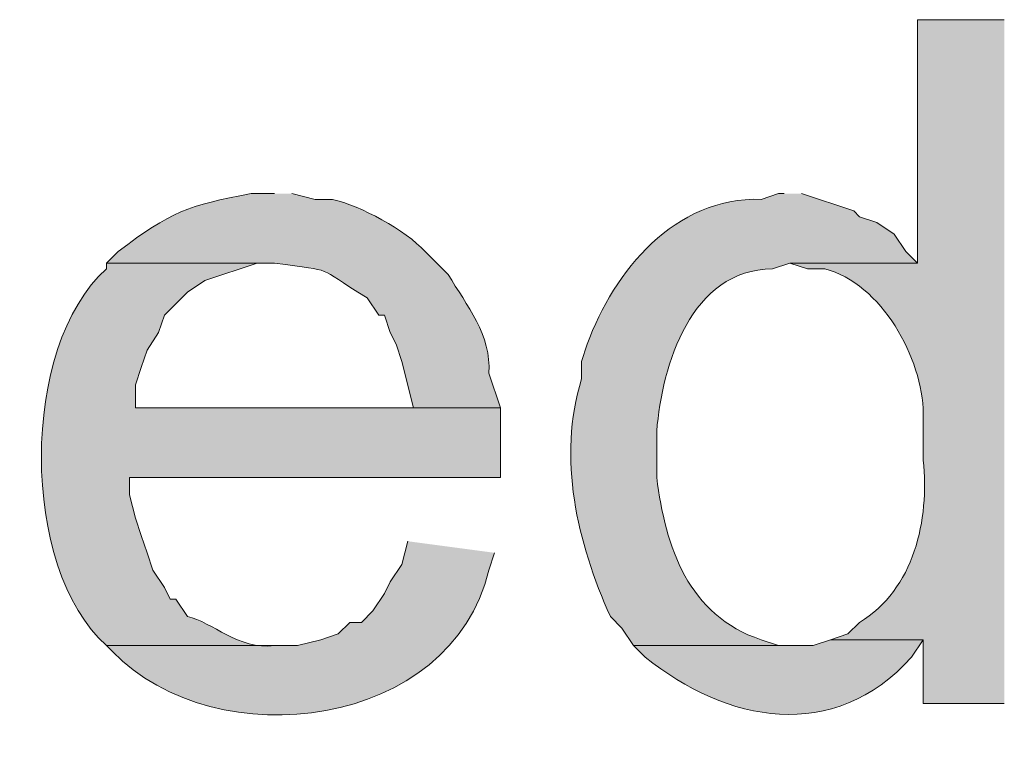
# Model space of a CAD drawing. Units: inches. Extents: x 20 to 194, y 68 to 213.
# Drawn here: x 149 to 153, y 124 to 126 of the extents above; entities that cross this region are included whole.
import ezdxf

# ---------------------------------------------------------------- set-up
doc = ezdxf.new("R2010")
doc.units = ezdxf.units.IN
doc.header["$MEASUREMENT"] = 0
doc.layers.add('Layer 1', color=7, linetype='Continuous')

msp = doc.modelspace()

# ---------------------------------------------------------------- hatches: boundary and pattern name
at = {"layer": 'Layer 1', "true_color": 0xffffff}
h = msp.add_hatch(color=7, dxfattribs=at)
edge = h.paths.add_edge_path()
edge.add_spline(control_points=[(152.6963, 126.3297), (152.6963, 126.3297), (152.3788, 126.3297), (152.3788, 126.3297), (152.3788, 126.3297), (152.3788, 125.4407), (152.3788, 125.4407), (152.3788, 125.4407), (151.9132, 125.4407), (151.9132, 125.4407), (151.9132, 125.4407), (151.9767, 125.4196), (151.9767, 125.4196), (151.9767, 125.4196), (152.0402, 125.4196), (152.0402, 125.4196), (152.2472, 125.367), (152.3986, 125.0922), (152.4, 124.8904), (152.4, 124.8904), (152.4, 124.721), (152.4, 124.721), (152.4236, 124.5037), (152.3665, 124.2476), (152.1672, 124.1284), (152.1672, 124.1284), (152.1248, 124.0861), (152.1248, 124.0861), (152.1248, 124.0861), (152.0613, 124.0649), (152.0613, 124.0649), (152.0613, 124.0649), (152.4, 124.0649), (152.4, 124.0649), (152.4, 124.0649), (152.4, 123.8321), (152.4, 123.8321), (152.4, 123.8321), (152.6963, 123.8321), (152.6963, 123.8321)], knot_values=[0, 0, 0, 0, 0.352778, 0.352778, 0.352778, 0.705556, 0.705556, 0.705556, 1.058333, 1.058333, 1.058333, 1.411111, 1.411111, 1.411111, 1.763889, 1.763889, 1.763889, 2.116667, 2.116667, 2.116667, 2.469444, 2.469444, 2.469444, 2.822222, 2.822222, 2.822222, 3.175, 3.175, 3.175, 3.527778, 3.527778, 3.527778, 3.880556, 3.880556, 3.880556, 4.233333, 4.233333, 4.233333, 4.586111, 4.586111, 4.586111, 4.586111], degree=3, periodic=0)
edge.add_line((152.6963, 123.8321), (152.6963, 126.3297))
h = msp.add_hatch(color=7, dxfattribs=at)
edge = h.paths.add_edge_path()
edge.add_spline(control_points=[(150.0293, 125.6947), (150.0293, 125.6947), (149.9447, 125.6947), (149.9447, 125.6947), (149.7125, 125.651), (149.6533, 125.6294), (149.4578, 125.483), (149.4578, 125.483), (149.4155, 125.4407), (149.4155, 125.4407), (149.4155, 125.4407), (150.0293, 125.4407), (150.0293, 125.4407), (150.2657, 125.4061), (150.1659, 125.4368), (150.368, 125.3137), (150.368, 125.3137), (150.4103, 125.2502), (150.4103, 125.2502), (150.4103, 125.2502), (150.4315, 125.2502), (150.4315, 125.2502), (150.4315, 125.2502), (150.4527, 125.1867), (150.4527, 125.1867), (150.4527, 125.1867), (150.4738, 125.1444), (150.4738, 125.1444), (150.4738, 125.1444), (150.495, 125.0809), (150.495, 125.0809), (150.495, 125.0809), (150.5373, 124.9116), (150.5373, 124.9116), (150.5373, 124.9116), (149.5213, 124.9116), (149.5213, 124.9116), (149.5213, 124.9116), (150.8548, 124.9116), (150.8548, 124.9116), (150.8548, 124.9116), (150.8125, 125.0385), (150.8125, 125.0385), (150.8234, 125.1751), (150.731, 125.2883), (150.6643, 125.3984), (150.6643, 125.3984), (150.5797, 125.483), (150.5797, 125.483), (150.5081, 125.5614), (150.3444, 125.6499), (150.241, 125.6735), (150.241, 125.6735), (150.1775, 125.6735), (150.1775, 125.6735), (150.1775, 125.6735), (150.0928, 125.6947), (150.0928, 125.6947)], knot_values=[0, 0, 0, 0, 0.352778, 0.352778, 0.352778, 0.705556, 0.705556, 0.705556, 1.058333, 1.058333, 1.058333, 1.411111, 1.411111, 1.411111, 1.763889, 1.763889, 1.763889, 2.116667, 2.116667, 2.116667, 2.469444, 2.469444, 2.469444, 2.822222, 2.822222, 2.822222, 3.175, 3.175, 3.175, 3.527778, 3.527778, 3.527778, 3.880556, 3.880556, 3.880556, 4.233333, 4.233333, 4.233333, 4.586111, 4.586111, 4.586111, 4.938889, 4.938889, 4.938889, 5.291667, 5.291667, 5.291667, 5.644444, 5.644444, 5.644444, 5.997222, 5.997222, 5.997222, 6.35, 6.35, 6.35, 6.702778, 6.702778, 6.702778, 6.702778], degree=3, periodic=0)
edge.add_line((150.0928, 125.6947), (150.0293, 125.6947))
h = msp.add_hatch(color=7, dxfattribs=at)
edge = h.paths.add_edge_path()
edge.add_spline(control_points=[(151.892, 125.6947), (151.892, 125.6947), (151.8708, 125.6947), (151.8708, 125.6947), (151.8708, 125.6947), (151.8073, 125.6735), (151.8073, 125.6735), (151.493, 125.6834), (151.2701, 125.4118), (151.1723, 125.1444), (151.1723, 125.1444), (151.1512, 125.0809), (151.1512, 125.0809), (151.1512, 125.0809), (151.1512, 125.0174), (151.1512, 125.0174), (151.063, 124.7281), (151.1349, 124.4201), (151.257, 124.1495), (151.257, 124.1495), (151.2993, 124.1072), (151.2993, 124.1072), (151.2993, 124.1072), (151.3417, 124.0437), (151.3417, 124.0437), (151.3417, 124.0437), (151.9343, 124.0437), (151.9343, 124.0437), (151.9343, 124.0437), (151.8708, 124.0437), (151.8708, 124.0437), (151.8708, 124.0437), (151.8073, 124.0649), (151.8073, 124.0649), (151.5417, 124.1534), (151.4577, 124.4025), (151.4263, 124.6576), (151.4263, 124.6576), (151.4263, 124.8269), (151.4263, 124.8269), (151.4454, 125.0689), (151.5512, 125.4174), (151.8497, 125.4195), (151.8497, 125.4195), (151.9132, 125.4407), (151.9132, 125.4407), (151.9132, 125.4407), (152.3788, 125.4407), (152.3788, 125.4407), (152.3788, 125.4407), (152.3365, 125.483), (152.3365, 125.483), (152.3365, 125.483), (152.2942, 125.5465), (152.2942, 125.5465), (152.2942, 125.5465), (152.2307, 125.5889), (152.2307, 125.5889), (152.2307, 125.5889), (152.1672, 125.61), (152.1672, 125.61), (152.1672, 125.61), (152.146, 125.6312), (152.146, 125.6312), (152.146, 125.6312), (151.9555, 125.6947), (151.9555, 125.6947)], knot_values=[0, 0, 0, 0, 0.352778, 0.352778, 0.352778, 0.705556, 0.705556, 0.705556, 1.058333, 1.058333, 1.058333, 1.411111, 1.411111, 1.411111, 1.763889, 1.763889, 1.763889, 2.116667, 2.116667, 2.116667, 2.469444, 2.469444, 2.469444, 2.822222, 2.822222, 2.822222, 3.175, 3.175, 3.175, 3.527778, 3.527778, 3.527778, 3.880556, 3.880556, 3.880556, 4.233333, 4.233333, 4.233333, 4.586111, 4.586111, 4.586111, 4.938889, 4.938889, 4.938889, 5.291667, 5.291667, 5.291667, 5.644444, 5.644444, 5.644444, 5.997222, 5.997222, 5.997222, 6.35, 6.35, 6.35, 6.702778, 6.702778, 6.702778, 7.055556, 7.055556, 7.055556, 7.408333, 7.408333, 7.408333, 7.761111, 7.761111, 7.761111, 7.761111], degree=3, periodic=0)
edge.add_line((151.9555, 125.6947), (151.892, 125.6947))
h = msp.add_hatch(color=7, dxfattribs=at)
edge = h.paths.add_edge_path()
edge.add_spline(control_points=[(149.4155, 125.4407), (149.4155, 125.4407), (149.4155, 125.4195), (149.4155, 125.4195), (149.0983, 125.1377), (149.0983, 124.3259), (149.4155, 124.0437), (149.4155, 124.0437), (150.0505, 124.0437), (150.0505, 124.0437), (150.0505, 124.0437), (150.0293, 124.0437), (150.0293, 124.0437), (149.897, 124.0268), (149.8032, 124.1298), (149.7118, 124.1495), (149.7118, 124.1495), (149.6695, 124.213), (149.6695, 124.213), (149.6695, 124.213), (149.6483, 124.213), (149.6483, 124.213), (149.6483, 124.213), (149.6272, 124.2554), (149.6272, 124.2554), (149.6272, 124.2554), (149.5848, 124.3189), (149.5848, 124.3189), (149.5848, 124.3189), (149.5637, 124.3824), (149.5637, 124.3824), (149.5637, 124.3824), (149.5425, 124.4459), (149.5425, 124.4459), (149.5425, 124.4459), (149.5213, 124.5094), (149.5213, 124.5094), (149.5213, 124.5094), (149.5002, 124.594), (149.5002, 124.594), (149.5002, 124.594), (149.5002, 124.6576), (149.5002, 124.6576), (149.5002, 124.6576), (150.8548, 124.6576), (150.8548, 124.6576), (150.8548, 124.6576), (150.8548, 124.9116), (150.8548, 124.9116), (150.8548, 124.9116), (149.5213, 124.9116), (149.5213, 124.9116), (149.5213, 124.9116), (149.5213, 124.9962), (149.5213, 124.9962), (149.5213, 124.9962), (149.5425, 125.0597), (149.5425, 125.0597), (149.5425, 125.0597), (149.5637, 125.1232), (149.5637, 125.1232), (149.5637, 125.1232), (149.606, 125.1867), (149.606, 125.1867), (149.606, 125.1867), (149.6272, 125.2502), (149.6272, 125.2502), (149.6272, 125.2502), (149.7118, 125.3349), (149.7118, 125.3349), (149.7118, 125.3349), (149.7753, 125.3772), (149.7753, 125.3772), (149.7753, 125.3772), (149.9658, 125.4407), (149.9658, 125.4407), (149.9658, 125.4407), (150.0293, 125.4407), (150.0293, 125.4407)], knot_values=[0, 0, 0, 0, 0.352778, 0.352778, 0.352778, 0.705556, 0.705556, 0.705556, 1.058333, 1.058333, 1.058333, 1.411111, 1.411111, 1.411111, 1.763889, 1.763889, 1.763889, 2.116667, 2.116667, 2.116667, 2.469444, 2.469444, 2.469444, 2.822222, 2.822222, 2.822222, 3.175, 3.175, 3.175, 3.527778, 3.527778, 3.527778, 3.880556, 3.880556, 3.880556, 4.233333, 4.233333, 4.233333, 4.586111, 4.586111, 4.586111, 4.938889, 4.938889, 4.938889, 5.291667, 5.291667, 5.291667, 5.644444, 5.644444, 5.644444, 5.997222, 5.997222, 5.997222, 6.35, 6.35, 6.35, 6.702778, 6.702778, 6.702778, 7.055556, 7.055556, 7.055556, 7.408333, 7.408333, 7.408333, 7.761111, 7.761111, 7.761111, 8.113889, 8.113889, 8.113889, 8.466667, 8.466667, 8.466667, 8.819444, 8.819444, 8.819444, 9.172222, 9.172222, 9.172222, 9.172222], degree=3, periodic=0)
edge.add_line((150.0293, 125.4407), (149.4155, 125.4407))
h = msp.add_hatch(color=7, dxfattribs=at)
edge = h.paths.add_edge_path()
edge.add_spline(control_points=[(150.5162, 124.4247), (150.5162, 124.4247), (150.495, 124.3401), (150.495, 124.3401), (150.495, 124.3401), (150.4527, 124.2766), (150.4527, 124.2766), (150.4527, 124.2766), (150.4315, 124.2342), (150.4315, 124.2342), (150.4315, 124.2342), (150.3892, 124.1707), (150.3892, 124.1707), (150.3892, 124.1707), (150.3468, 124.1284), (150.3468, 124.1284), (150.3468, 124.1284), (150.3045, 124.1284), (150.3045, 124.1284), (150.3045, 124.1284), (150.2622, 124.0861), (150.2622, 124.0861), (150.2622, 124.0861), (150.1987, 124.0649), (150.1987, 124.0649), (150.1987, 124.0649), (150.114, 124.0437), (150.114, 124.0437), (150.114, 124.0437), (149.4155, 124.0437), (149.4155, 124.0437), (149.4155, 124.0437), (149.4367, 124.0226), (149.4367, 124.0226), (149.8187, 123.6281), (150.677, 123.7414), (150.8125, 124.3189), (150.8125, 124.3189), (150.8337, 124.3824), (150.8337, 124.3824)], knot_values=[0, 0, 0, 0, 0.352778, 0.352778, 0.352778, 0.705556, 0.705556, 0.705556, 1.058333, 1.058333, 1.058333, 1.411111, 1.411111, 1.411111, 1.763889, 1.763889, 1.763889, 2.116667, 2.116667, 2.116667, 2.469444, 2.469444, 2.469444, 2.822222, 2.822222, 2.822222, 3.175, 3.175, 3.175, 3.527778, 3.527778, 3.527778, 3.880556, 3.880556, 3.880556, 4.233333, 4.233333, 4.233333, 4.586111, 4.586111, 4.586111, 4.586111], degree=3, periodic=0)
edge.add_line((150.8337, 124.3824), (150.5162, 124.4247))
h = msp.add_hatch(color=7, dxfattribs=at)
edge = h.paths.add_edge_path()
edge.add_spline(control_points=[(152.0613, 124.0649), (152.0613, 124.0649), (151.9978, 124.0437), (151.9978, 124.0437), (151.9978, 124.0437), (151.3417, 124.0437), (151.3417, 124.0437), (151.3417, 124.0437), (151.384, 124.0014), (151.384, 124.0014), (151.6814, 123.7622), (152.0723, 123.6846), (152.3577, 124.0014), (152.3577, 124.0014), (152.4, 124.0649), (152.4, 124.0649)], knot_values=[0, 0, 0, 0, 0.352778, 0.352778, 0.352778, 0.705556, 0.705556, 0.705556, 1.058333, 1.058333, 1.058333, 1.411111, 1.411111, 1.411111, 1.763889, 1.763889, 1.763889, 1.763889], degree=3, periodic=0)
edge.add_line((152.4, 124.0649), (152.0613, 124.0649))

# ---------------------------------------------------------------- linework, layer by layer
at = {"layer": 'Layer 1', "lineweight": 0}
for points, knots in [([(152.6963, 126.3297), (152.6963, 126.3297), (152.3788, 126.3297), (152.3788, 126.3297), (152.3788, 126.3297), (152.3788, 125.4407), (152.3788, 125.4407), (152.3788, 125.4407), (151.9132, 125.4407), (151.9132, 125.4407), (151.9132, 125.4407), (151.9767, 125.4196), (151.9767, 125.4196), (151.9767, 125.4196), (152.0402, 125.4196), (152.0402, 125.4196), (152.2472, 125.367), (152.3986, 125.0922), (152.4, 124.8904), (152.4, 124.8904), (152.4, 124.721), (152.4, 124.721), (152.4236, 124.5037), (152.3665, 124.2476), (152.1672, 124.1284), (152.1672, 124.1284), (152.1248, 124.0861), (152.1248, 124.0861), (152.1248, 124.0861), (152.0613, 124.0649), (152.0613, 124.0649), (152.0613, 124.0649), (152.4, 124.0649), (152.4, 124.0649), (152.4, 124.0649), (152.4, 123.8321), (152.4, 123.8321), (152.4, 123.8321), (152.6963, 123.8321), (152.6963, 123.8321)], [0, 0, 0, 0, 1, 1, 1, 2, 2, 2, 3, 3, 3, 4, 4, 4, 5, 5, 5, 6, 6, 6, 7, 7, 7, 8, 8, 8, 9, 9, 9, 10, 10, 10, 11, 11, 11, 12, 12, 12, 13, 13, 13, 13]), ([(150.0293, 125.6947), (150.0293, 125.6947), (149.9447, 125.6947), (149.9447, 125.6947), (149.7125, 125.651), (149.6533, 125.6294), (149.4578, 125.483), (149.4578, 125.483), (149.4155, 125.4407), (149.4155, 125.4407), (149.4155, 125.4407), (150.0293, 125.4407), (150.0293, 125.4407), (150.2657, 125.4061), (150.1659, 125.4368), (150.368, 125.3137), (150.368, 125.3137), (150.4103, 125.2502), (150.4103, 125.2502), (150.4103, 125.2502), (150.4315, 125.2502), (150.4315, 125.2502), (150.4315, 125.2502), (150.4527, 125.1867), (150.4527, 125.1867), (150.4527, 125.1867), (150.4738, 125.1444), (150.4738, 125.1444), (150.4738, 125.1444), (150.495, 125.0809), (150.495, 125.0809), (150.495, 125.0809), (150.5373, 124.9116), (150.5373, 124.9116), (150.5373, 124.9116), (149.5213, 124.9116), (149.5213, 124.9116), (149.5213, 124.9116), (150.8548, 124.9116), (150.8548, 124.9116), (150.8548, 124.9116), (150.8125, 125.0385), (150.8125, 125.0385), (150.8234, 125.1751), (150.731, 125.2883), (150.6643, 125.3984), (150.6643, 125.3984), (150.5797, 125.483), (150.5797, 125.483), (150.5081, 125.5614), (150.3444, 125.6499), (150.241, 125.6735), (150.241, 125.6735), (150.1775, 125.6735), (150.1775, 125.6735), (150.1775, 125.6735), (150.0928, 125.6947), (150.0928, 125.6947)], [0, 0, 0, 0, 1, 1, 1, 2, 2, 2, 3, 3, 3, 4, 4, 4, 5, 5, 5, 6, 6, 6, 7, 7, 7, 8, 8, 8, 9, 9, 9, 10, 10, 10, 11, 11, 11, 12, 12, 12, 13, 13, 13, 14, 14, 14, 15, 15, 15, 16, 16, 16, 17, 17, 17, 18, 18, 18, 19, 19, 19, 19]), ([(151.892, 125.6947), (151.892, 125.6947), (151.8708, 125.6947), (151.8708, 125.6947), (151.8708, 125.6947), (151.8073, 125.6735), (151.8073, 125.6735), (151.493, 125.6834), (151.2701, 125.4118), (151.1723, 125.1444), (151.1723, 125.1444), (151.1512, 125.0809), (151.1512, 125.0809), (151.1512, 125.0809), (151.1512, 125.0174), (151.1512, 125.0174), (151.063, 124.7281), (151.1349, 124.4201), (151.257, 124.1495), (151.257, 124.1495), (151.2993, 124.1072), (151.2993, 124.1072), (151.2993, 124.1072), (151.3417, 124.0437), (151.3417, 124.0437), (151.3417, 124.0437), (151.9343, 124.0437), (151.9343, 124.0437), (151.9343, 124.0437), (151.8708, 124.0437), (151.8708, 124.0437), (151.8708, 124.0437), (151.8073, 124.0649), (151.8073, 124.0649), (151.5417, 124.1534), (151.4577, 124.4025), (151.4263, 124.6576), (151.4263, 124.6576), (151.4263, 124.8269), (151.4263, 124.8269), (151.4454, 125.0689), (151.5512, 125.4174), (151.8497, 125.4195), (151.8497, 125.4195), (151.9132, 125.4407), (151.9132, 125.4407), (151.9132, 125.4407), (152.3788, 125.4407), (152.3788, 125.4407), (152.3788, 125.4407), (152.3365, 125.483), (152.3365, 125.483), (152.3365, 125.483), (152.2942, 125.5465), (152.2942, 125.5465), (152.2942, 125.5465), (152.2307, 125.5889), (152.2307, 125.5889), (152.2307, 125.5889), (152.1672, 125.61), (152.1672, 125.61), (152.1672, 125.61), (152.146, 125.6312), (152.146, 125.6312), (152.146, 125.6312), (151.9555, 125.6947), (151.9555, 125.6947)], [0, 0, 0, 0, 1, 1, 1, 2, 2, 2, 3, 3, 3, 4, 4, 4, 5, 5, 5, 6, 6, 6, 7, 7, 7, 8, 8, 8, 9, 9, 9, 10, 10, 10, 11, 11, 11, 12, 12, 12, 13, 13, 13, 14, 14, 14, 15, 15, 15, 16, 16, 16, 17, 17, 17, 18, 18, 18, 19, 19, 19, 20, 20, 20, 21, 21, 21, 22, 22, 22, 22]), ([(149.4155, 125.4407), (149.4155, 125.4407), (149.4155, 125.4195), (149.4155, 125.4195), (149.0983, 125.1377), (149.0983, 124.3259), (149.4155, 124.0437), (149.4155, 124.0437), (150.0505, 124.0437), (150.0505, 124.0437), (150.0505, 124.0437), (150.0293, 124.0437), (150.0293, 124.0437), (149.897, 124.0268), (149.8032, 124.1298), (149.7118, 124.1495), (149.7118, 124.1495), (149.6695, 124.213), (149.6695, 124.213), (149.6695, 124.213), (149.6483, 124.213), (149.6483, 124.213), (149.6483, 124.213), (149.6272, 124.2554), (149.6272, 124.2554), (149.6272, 124.2554), (149.5848, 124.3189), (149.5848, 124.3189), (149.5848, 124.3189), (149.5637, 124.3824), (149.5637, 124.3824), (149.5637, 124.3824), (149.5425, 124.4459), (149.5425, 124.4459), (149.5425, 124.4459), (149.5213, 124.5094), (149.5213, 124.5094), (149.5213, 124.5094), (149.5002, 124.594), (149.5002, 124.594), (149.5002, 124.594), (149.5002, 124.6576), (149.5002, 124.6576), (149.5002, 124.6576), (150.8548, 124.6576), (150.8548, 124.6576), (150.8548, 124.6576), (150.8548, 124.9116), (150.8548, 124.9116), (150.8548, 124.9116), (149.5213, 124.9116), (149.5213, 124.9116), (149.5213, 124.9116), (149.5213, 124.9962), (149.5213, 124.9962), (149.5213, 124.9962), (149.5425, 125.0597), (149.5425, 125.0597), (149.5425, 125.0597), (149.5637, 125.1232), (149.5637, 125.1232), (149.5637, 125.1232), (149.606, 125.1867), (149.606, 125.1867), (149.606, 125.1867), (149.6272, 125.2502), (149.6272, 125.2502), (149.6272, 125.2502), (149.7118, 125.3349), (149.7118, 125.3349), (149.7118, 125.3349), (149.7753, 125.3772), (149.7753, 125.3772), (149.7753, 125.3772), (149.9658, 125.4407), (149.9658, 125.4407), (149.9658, 125.4407), (150.0293, 125.4407), (150.0293, 125.4407)], [0, 0, 0, 0, 1, 1, 1, 2, 2, 2, 3, 3, 3, 4, 4, 4, 5, 5, 5, 6, 6, 6, 7, 7, 7, 8, 8, 8, 9, 9, 9, 10, 10, 10, 11, 11, 11, 12, 12, 12, 13, 13, 13, 14, 14, 14, 15, 15, 15, 16, 16, 16, 17, 17, 17, 18, 18, 18, 19, 19, 19, 20, 20, 20, 21, 21, 21, 22, 22, 22, 23, 23, 23, 24, 24, 24, 25, 25, 25, 26, 26, 26, 26]), ([(150.5162, 124.4247), (150.5162, 124.4247), (150.495, 124.3401), (150.495, 124.3401), (150.495, 124.3401), (150.4527, 124.2766), (150.4527, 124.2766), (150.4527, 124.2766), (150.4315, 124.2342), (150.4315, 124.2342), (150.4315, 124.2342), (150.3892, 124.1707), (150.3892, 124.1707), (150.3892, 124.1707), (150.3468, 124.1284), (150.3468, 124.1284), (150.3468, 124.1284), (150.3045, 124.1284), (150.3045, 124.1284), (150.3045, 124.1284), (150.2622, 124.0861), (150.2622, 124.0861), (150.2622, 124.0861), (150.1987, 124.0649), (150.1987, 124.0649), (150.1987, 124.0649), (150.114, 124.0437), (150.114, 124.0437), (150.114, 124.0437), (149.4155, 124.0437), (149.4155, 124.0437), (149.4155, 124.0437), (149.4367, 124.0226), (149.4367, 124.0226), (149.8187, 123.6281), (150.677, 123.7414), (150.8125, 124.3189), (150.8125, 124.3189), (150.8337, 124.3824), (150.8337, 124.3824)], [0, 0, 0, 0, 1, 1, 1, 2, 2, 2, 3, 3, 3, 4, 4, 4, 5, 5, 5, 6, 6, 6, 7, 7, 7, 8, 8, 8, 9, 9, 9, 10, 10, 10, 11, 11, 11, 12, 12, 12, 13, 13, 13, 13]), ([(152.0613, 124.0649), (152.0613, 124.0649), (151.9978, 124.0437), (151.9978, 124.0437), (151.9978, 124.0437), (151.3417, 124.0437), (151.3417, 124.0437), (151.3417, 124.0437), (151.384, 124.0014), (151.384, 124.0014), (151.6814, 123.7622), (152.0723, 123.6846), (152.3577, 124.0014), (152.3577, 124.0014), (152.4, 124.0649), (152.4, 124.0649)], [0, 0, 0, 0, 1, 1, 1, 2, 2, 2, 3, 3, 3, 4, 4, 4, 5, 5, 5, 5])]:
    msp.add_open_spline(points, degree=3, knots=knots, dxfattribs=at)

doc.saveas('drawing.dxf')
